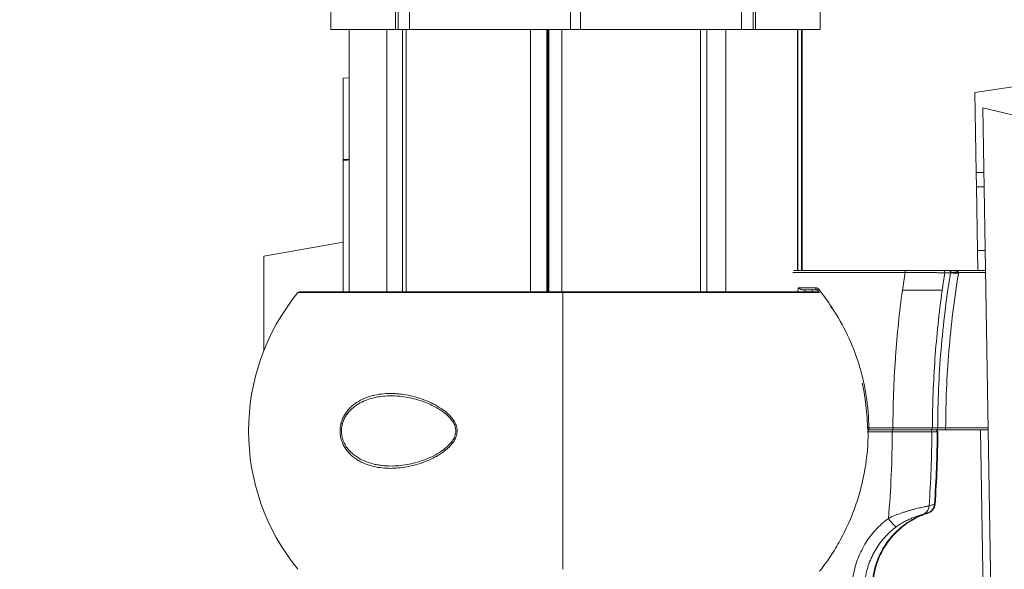
# Model space of a CAD drawing. Units: millimetres. Extents: x 90816 to 109667, y 8525 to 11485.
# Drawn here: x 95265 to 95513, y 10689 to 10828 of the extents above; entities that cross this region are included whole.
import ezdxf

# ---------------------------------------------------------------- set-up
doc = ezdxf.new("R2010")
doc.units = ezdxf.units.MM
doc.styles.get("Standard").update_dxf_attribs({"font": 'arial.ttf'})
doc.dimstyles.new('ISO-25', dxfattribs={"dimtxt": 2.5, "dimasz": 2.5, "dimexe": 1.25, "dimexo": 0.625, "dimtad": 1, "dimtxsty": 'Standard', "dimcen": 2.5, "dimadec": 0, "dimazin": 0, "dimtfac": 1, "dimtmove": 0, "dimatfit": 3, "dimfxl": 1, "dimarcsym": 0})

# ---------------------------------------------------------------- blocks, each defined once
blk = doc.blocks.new('*D9')
at = {"color": 0, "lineweight": -2, "transparency": 16777216}
for p, q in [((91311.86, 11050.82), (91311.86, 11172.07)), ((98882.3, 11050.82), (98882.3, 11172.07)), ((91431.86, 11170.82), (98762.3, 11170.82))]:
    blk.add_line(p, q, dxfattribs=at)
at = {"color": 0, "transparency": 16777216}
for points in [[(91431.86, 11190.82), (91431.86, 11150.82), (91311.86, 11170.82)], [(98762.3, 11190.82), (98762.3, 11150.82), (98882.3, 11170.82)]]:
    blk.add_solid(points, dxfattribs=at)
at = {"layer": 'Defpoints', "color": 0, "transparency": 16777216}
for p in [(98882.3, 11170.82), (98882.3, 9741.56), (91311.86, 8589.91)]:
    blk.add_point(p, dxfattribs=at)
at = {"color": 0, "transparency": 16777216, "insert": (95097.08, 11352.93), "char_height": 200, "attachment_point": 5}
blk.add_mtext('760', dxfattribs=at)

msp = doc.modelspace()

# ---------------------------------------------------------------- linework, layer by layer
at = {"color": 0, "linetype": 'Continuous', "lineweight": 0, "extrusion": (0, 1, 0)}
for p, q in [((95343.274, 10860.059), (95343.396, 10825.059)), ((95359.664, 10825.059), (95359.577, 10860.059)), ((95360.3, 10825.059), (95360.214, 10860.059)), ((95363.113, 10860.059), (95363.199, 10825.059)), ((95403.723, 10825.059), (95403.723, 10860.059)), ((95406.223, 10860.059), (95406.223, 10825.059)), ((95446.747, 10825.059), (95446.833, 10860.059)), ((95449.732, 10860.059), (95449.645, 10825.059)), ((95450.369, 10860.059), (95450.282, 10825.059)), ((95466.55, 10825.059), (95466.655, 10855.245)), ((95343.396, 10825.059), (95359.664, 10825.059)), ((95347.973, 10759.059), (95347.973, 10825.059)), ((95357.431, 10825.059), (95357.431, 10759.059)), ((95359.664, 10825.059), (95360.3, 10825.059)), ((95363.199, 10825.059), (95360.3, 10825.059)), ((95361.416, 10759.059), (95361.416, 10825.059)), ((95362.295, 10825.059), (95362.295, 10759.059)), ((95363.199, 10825.059), (95403.723, 10825.059)), ((95393.59, 10825.059), (95393.59, 10759.059)), ((95397.759, 10825.059), (95397.759, 10759.059)), ((95397.963, 10825.059), (95397.963, 10759.059)), ((95398.225, 10759.059), (95398.225, 10825.059)), ((95401.512, 10825.059), (95401.512, 10759.059)), ((95403.723, 10825.059), (95406.223, 10825.059)), ((95406.223, 10825.059), (95446.747, 10825.059)), ((95436.417, 10825.059), (95436.417, 10759.059)), ((95437.986, 10759.059), (95437.986, 10825.059)), ((95442.757, 10825.059), (95442.757, 10759.059)), ((95449.645, 10825.059), (95446.747, 10825.059)), ((95449.645, 10825.059), (95450.282, 10825.059)), ((95450.282, 10825.059), (95466.55, 10825.059)), ((95460.825, 10825.059), (95460.825, 10764.459)), ((95460.895, 10764.459), (95460.895, 10825.059)), ((95461.868, 10825.059), (95461.868, 10764.459)), ((95461.973, 10764.459), (95461.973, 10825.059)), ((95505.47, 10809.247), (95605.229, 10824.308)), ((95346.483, 10812.869), (95347.973, 10812.887)), ((95346.483, 10812.869), (95346.483, 10792.346)), ((95505.813, 10789.099), (95505.47, 10809.247)), ((95507.506, 10805.359), (95529.722, 10799.984)), ((95515.612, 10314.728), (95507.506, 10805.359)), ((95346.483, 10792.346), (95346.483, 10791.998)), ((95347.973, 10792.346), (95346.483, 10792.346)), ((95346.483, 10791.998), (95347.973, 10792.261)), ((95346.483, 10791.998), (95346.483, 10759.059)), ((95505.813, 10789.099), (95507.775, 10789.099)), ((95505.813, 10789.099), (95505.875, 10785.459)), ((95505.875, 10785.459), (95507.835, 10785.459)), ((95506.147, 10769.459), (95505.875, 10785.459)), ((95326.483, 10768.009), (95346.483, 10771.536)), ((95326.483, 10744.241), (95326.483, 10768.009)), ((95508.099, 10769.459), (95506.147, 10769.459)), ((95506.232, 10764.459), (95506.147, 10769.459)), ((95487.905, 10763.959), (95459.65, 10763.959)), ((95459.789, 10764.459), (95488.035, 10764.459)), ((95498.899, 10764.459), (95497.458, 10764.459)), ((95497.944, 10763.878), (95499.373, 10763.878)), ((95498.899, 10764.459), (95508.182, 10764.459)), ((95499.373, 10763.878), (95501.346, 10763.552)), ((95499.38, 10763.959), (95501.379, 10763.959)), ((95508.19, 10763.959), (95501.379, 10763.959)), ((95460.915, 10759.059), (95460.966, 10760.059)), ((95460.966, 10760.059), (95465.453, 10760.059)), ((95335.069, 10758.876), (95401.768, 10758.876)), ((95401.768, 10759.059), (95335.456, 10759.059)), ((95401.768, 10758.876), (95401.768, 10759.059)), ((95466.192, 10759.059), (95401.768, 10759.059)), ((95401.768, 10759.059), (95401.768, 10758.876)), ((95401.768, 10689.243), (95401.768, 10758.876)), ((95401.768, 10758.876), (95466.397, 10758.876)), ((95401.768, 10689.243), (95401.768, 10758.876)), ((95465.583, 10759.559), (95462.152, 10759.559)), ((95462.789, 10759.559), (95462.764, 10759.059)), ((95464.521, 10759.059), (95464.548, 10759.559)), ((95466.695, 10759.059), (95466.695, 10759.059)), ((95466.836, 10758.876), (95466.836, 10758.876)), ((95357.431, 10733.452), (95357.431, 10733.45)), ((95361.416, 10733.255), (95361.416, 10733.255)), ((95362.295, 10733.12), (95362.295, 10733.117)), ((95478.646, 10723.859), (95484.689, 10723.859)), ((95484.819, 10724.359), (95478.775, 10724.359)), ((95478.808, 10724.859), (95484.855, 10724.859)), ((95494.319, 10724.359), (95495.636, 10724.359)), ((95495.991, 10723.858), (95494.646, 10723.858)), ((95496.136, 10724.858), (95494.812, 10724.858)), ((95496.154, 10723.858), (95495.991, 10723.858)), ((95496.136, 10724.858), (95496.136, 10724.863)), ((95498.136, 10724.859), (95508.836, 10724.859)), ((95498.136, 10724.859), (95498.136, 10724.359)), ((95508.844, 10724.359), (95498.136, 10724.359)), ((95507.681, 10679.259), (95506.914, 10724.359)), ((95347.973, 10719.168), (95347.973, 10719.168)), ((95347.973, 10718.474), (95347.973, 10718.474)), ((95357.431, 10715.264), (95357.431, 10715.264)), ((95357.431, 10714.668), (95357.431, 10714.663)), ((95361.416, 10714.863), (95361.416, 10714.863)), ((95362.295, 10715.001), (95362.295, 10715.001))]:
    msp.add_line(p, q, dxfattribs=at)
at = {"color": 0, "linetype": 'Continuous', "lineweight": 0, "extrusion": (0, 0, -1)}
for centre, radius, start, end in [((-95498.899, 10763.959), 0.5, 90, 101.53705), ((-95498.884, 10763.959), 2.495, 179.99218, 189.37428), ((-95377.646, 10724.059), 55, 320.72616, 39.27384), ((-95335.456, 10758.559), 0.5, 39.27384, 90), ((-95478.937, 10724.859), 0.5, 270, 359.32881), ((-95478.775, 10723.859), 0.5, 48.84176, 90), ((-95237.74, 10724.359), 258.251, 180.11115, 184.1634), ((-95237.904, 10724.359), 258.251, 180.11115, 184.1634), ((-95495.491, 10723.859), 0.5, 90, 180.11115), ((-95495.654, 10723.859), 0.5, 90, 180.11115)]:
    msp.add_arc(centre, radius, start, end, dxfattribs=at)
for centre, major_axis, ratio, start_param, end_param in [((95726.381, 10724.334), (0, 250.048), 0.9659258, -1.4298565, -1.4116552), ((95497.458, 10763.959), (0, 0.5), 0.9851588, 0, 1.734239), ((95500.057, 10766.174), (-0.933, -1.769), 0.6650691, -0.6702075, -0.0041698), ((95500.056, 10766.174), (-0.933, -1.769), 0.6650676, -0.0157735, -0.0156284), ((95466.33, 10759.693), (-0.392, -0.311), 0.1641896, -0.0000002, 1.3665541), ((95466.328, 10759.693), (-0.392, -0.311), 0.1641896, -0.0000002, 0.0619882), ((95424.61, 10724.359), (0, -55.699), 0.9659258, -2.2580025, -2.1558931), ((95478.775, 10723.859), (-0.5, 0.003), 0.0015164, -1.3090012, -0.6282507), ((95478.937, 10724.859), (-0.5, -0.006), 0.0031388, 0, 1.3090153), ((95478.937, 10724.859), (0, -0.5), 0.258819, 0, 1.5707963), ((95244.001, 10724.36), (0, -249.18), 0.9659258, -1.5687874, -1.4811142), ((95484.985, 10724.859), (0, -0.5), 0.258819, 0, 1.5707963), ((95494.153, 10723.859), (0, 0.5), 0.985748, 0, 1.5727362), ((95374.892, 10722.201), (-0.455, 0.207), 0.1806835, -1.2692477, -0.0001099), ((95491.498, 10705.383), (0.67, -2.409), 0.9841646, -1.2294223, -0.0416206), ((95491.662, 10705.383), (0.67, -2.409), 0.9841646, -0.1568748, -0.0416206)]:
    msp.add_ellipse(centre, major_axis=major_axis, ratio=ratio, start_param=start_param, end_param=end_param, dxfattribs=at)
at = {"color": 0, "linetype": 'Continuous', "lineweight": 0}
for centre, major_axis, ratio, start_param, end_param in [((95488.035, 10763.959), (0, 0.5), 0.258819, 0, 1.5707963), ((95727.858, 10724.323), (0.204, -241.904), 0.9633897, -1.7358637, -1.7173757), ((95498.884, 10763.959), (0, 0.498), 0.9969679, -1.735165, -1.5709462), ((95465.513, 10759.19), (0.73, -0.541), 0.9322236, 1.2904427, 2.2435291), ((95465.583, 10760.059), (0, -0.5), 0.258819, -1.5707963, 0), ((95346.262, 10725.91), (0.485, -0.122), 0.1924095, -2.3363508, -1.5405635), ((95478.775, 10723.859), (0, 0.5), 0.258819, 0, 1.5707963), ((95484.819, 10723.859), (0, 0.5), 0.258819, 0, 1.5707963), ((95494.319, 10724.859), (0, -0.5), 0.9857479, 0, 1.5687418), ((95495.636, 10724.859), (0, -0.5), 0.9997846, 0, 1.5687418), ((95484.37, 10702.043), (1.473, -2.02), 0.2115818, -1.7239122, -0.0927573)]:
    msp.add_ellipse(centre, major_axis=major_axis, ratio=ratio, start_param=start_param, end_param=end_param, dxfattribs=at)
for points, knots in [([(95497.944, 10763.878), (95497.848, 10763.877), (95497.695, 10763.877), (95497.489, 10763.878), (95497.385, 10763.878), (95497.268, 10763.879), (95497.137, 10763.88), (95497.136, 10763.88), (95497.136, 10763.88), (95497.135, 10763.88), (95497.004, 10763.88), (95496.861, 10763.881), (95496.706, 10763.882), (95496.705, 10763.882), (95496.704, 10763.882), (95496.703, 10763.882), (95496.393, 10763.884), (95496.039, 10763.886), (95495.64, 10763.889), (95495.638, 10763.889), (95495.636, 10763.889), (95495.634, 10763.889), (95495.435, 10763.891), (95495.225, 10763.892), (95495.009, 10763.894), (95495.006, 10763.894), (95495.003, 10763.894), (95495, 10763.894), (95494.784, 10763.896), (95494.56, 10763.898), (95494.329, 10763.899), (95494.326, 10763.899), (95494.322, 10763.899), (95494.319, 10763.9), (95494.088, 10763.901), (95493.85, 10763.903), (95493.604, 10763.906), (95493.6, 10763.906), (95493.596, 10763.906), (95493.593, 10763.906), (95493.347, 10763.908), (95493.092, 10763.91), (95492.834, 10763.912), (95492.83, 10763.912), (95492.826, 10763.912), (95492.822, 10763.912), (95492.303, 10763.917), (95491.772, 10763.922), (95491.228, 10763.927), (95491.223, 10763.927), (95491.218, 10763.927), (95491.214, 10763.927), (95490.939, 10763.929), (95490.661, 10763.932), (95490.381, 10763.935), (95490.106, 10763.937), (95489.832, 10763.94), (95489.557, 10763.943), (95489.554, 10763.943), (95489.551, 10763.943), (95489.547, 10763.943), (95488.992, 10763.948), (95488.443, 10763.954), (95487.905, 10763.959)], [0, 0, 0, 0, 0.001657823, 0.001657823, 0.001657823, 0.002486735, 0.002486735, 0.002486735, 0.002491561, 0.002491561, 0.002491561, 0.003315647, 0.003315647, 0.003315647, 0.003322008, 0.003322008, 0.003322008, 0.00497347, 0.00497347, 0.00497347, 0.004982583, 0.004982583, 0.004982583, 0.005802382, 0.005802382, 0.005802382, 0.005812706, 0.005812706, 0.005812706, 0.006631293, 0.006631293, 0.006631293, 0.00664269, 0.00664269, 0.00664269, 0.007460205, 0.007460205, 0.007460205, 0.007472541, 0.007472541, 0.007472541, 0.008289117, 0.008289117, 0.008289117, 0.008302258, 0.008302258, 0.008302258, 0.00994694, 0.00994694, 0.00994694, 0.009961362, 0.009961362, 0.009961362, 0.010790435, 0.010790435, 0.010790435, 0.011604763, 0.011604763, 0.011604763, 0.01161468, 0.01161468, 0.01161468, 0.013262587, 0.013262587, 0.013262587, 0.013262587]), ([(95488.035, 10764.459), (95488.543, 10764.459), (95489.057, 10764.459), (95489.576, 10764.459), (95489.836, 10764.459), (95490.097, 10764.459), (95490.359, 10764.459), (95490.622, 10764.459), (95490.883, 10764.459), (95491.141, 10764.459), (95491.656, 10764.459), (95492.16, 10764.459), (95492.651, 10764.459), (95492.897, 10764.459), (95493.14, 10764.459), (95493.374, 10764.459), (95493.609, 10764.459), (95493.836, 10764.459), (95494.056, 10764.459), (95494.277, 10764.459), (95494.49, 10764.459), (95494.696, 10764.459), (95494.902, 10764.459), (95495.102, 10764.459), (95495.29, 10764.459), (95495.667, 10764.459), (95496.002, 10764.459), (95496.294, 10764.459), (95496.44, 10764.459), (95496.576, 10764.459), (95496.699, 10764.459), (95496.823, 10764.459), (95496.933, 10764.459), (95497.03, 10764.459), (95497.224, 10764.459), (95497.368, 10764.459), (95497.458, 10764.459)], [0, 0, 0, 0, 0.001558991, 0.001558991, 0.001558991, 0.002338486, 0.002338486, 0.002338486, 0.003117981, 0.003117981, 0.003117981, 0.004676972, 0.004676972, 0.004676972, 0.005456467, 0.005456467, 0.005456467, 0.006235963, 0.006235963, 0.006235963, 0.007015458, 0.007015458, 0.007015458, 0.007794953, 0.007794953, 0.007794953, 0.009353944, 0.009353944, 0.009353944, 0.010133439, 0.010133439, 0.010133439, 0.010912935, 0.010912935, 0.010912935, 0.012471925, 0.012471925, 0.012471925, 0.012471925]), ([(95496.136, 10724.863), (95496.15, 10731.398), (95496.427, 10737.926), (95496.967, 10744.438), (95497.508, 10750.95), (95498.31, 10757.43), (95499.373, 10763.878)], [0, 0, 0, 0, 0.019602799, 0.019602799, 0.019602799, 0.039205597, 0.039205597, 0.039205597, 0.039205597]), ([(95501.346, 10763.552), (95500.289, 10757.147), (95499.495, 10750.719), (95498.96, 10744.27), (95498.957, 10744.231), (95498.953, 10744.191), (95498.95, 10744.152), (95498.421, 10737.742), (95498.149, 10731.311), (95498.136, 10724.859)], [0, 0, 0, 0, 0.019413076, 0.019413076, 0.019413076, 0.019532129, 0.019532129, 0.019532129, 0.038826151, 0.038826151, 0.038826151, 0.038826151]), ([(95498.899, 10764.459), (95498.997, 10764.459), (95499.092, 10764.458), (95499.188, 10764.456), (95499.285, 10764.453), (95499.382, 10764.45), (95499.478, 10764.445), (95499.671, 10764.436), (95499.864, 10764.422), (95500.057, 10764.402)], [0.0014827883, 0.0014827883, 0.0014827883, 0.0014827883, 0.0017813193, 0.0017813193, 0.0017813193, 0.0020811628, 0.0020811628, 0.0020811628, 0.00268085, 0.00268085, 0.00268085, 0.00268085]), ([(95499.129, 10764.402), (95499.092, 10764.422), (95499.053, 10764.436), (95499.015, 10764.446), (95499.01, 10764.447), (95499.005, 10764.448), (95498.999, 10764.449)], [0.00147377577, 0.00147377577, 0.00147377577, 0.00147377577, 0.00207120161, 0.00207120161, 0.00207120161, 0.00215115394, 0.00215115394, 0.00215115394, 0.00215115394]), ([(95499.217, 10764.34), (95499.202, 10764.354), (95499.185, 10764.367), (95499.166, 10764.379), (95499.155, 10764.387), (95499.142, 10764.395), (95499.129, 10764.402)], [0.5, 0.5, 0.5, 0.5, 0.80251742, 0.80251742, 0.80251742, 1, 1, 1, 1]), ([(95499.299, 10764.243), (95499.288, 10764.261), (95499.275, 10764.277), (95499.262, 10764.294), (95499.255, 10764.302), (95499.248, 10764.31), (95499.241, 10764.317), (95499.237, 10764.321), (95499.233, 10764.325), (95499.229, 10764.329), (95499.227, 10764.331), (95499.225, 10764.332), (95499.223, 10764.334), (95499.222, 10764.335), (95499.221, 10764.336), (95499.22, 10764.337), (95499.219, 10764.338), (95499.218, 10764.339), (95499.217, 10764.34)], [0.25, 0.25, 0.25, 0.25, 0.375, 0.375, 0.375, 0.4375, 0.4375, 0.4375, 0.46875, 0.46875, 0.46875, 0.484375, 0.484375, 0.484375, 0.4921875, 0.4921875, 0.4921875, 0.5, 0.5, 0.5, 0.5]), ([(95499.351, 10764.134), (95499.348, 10764.144), (95499.344, 10764.155), (95499.339, 10764.166), (95499.337, 10764.171), (95499.335, 10764.176), (95499.332, 10764.181), (95499.331, 10764.184), (95499.33, 10764.186), (95499.329, 10764.189), (95499.328, 10764.191), (95499.326, 10764.194), (95499.325, 10764.196), (95499.321, 10764.204), (95499.317, 10764.212), (95499.313, 10764.22), (95499.311, 10764.224), (95499.308, 10764.228), (95499.306, 10764.232), (95499.305, 10764.234), (95499.304, 10764.235), (95499.302, 10764.237), (95499.302, 10764.238), (95499.301, 10764.239), (95499.301, 10764.24), (95499.3, 10764.241), (95499.299, 10764.243), (95499.299, 10764.243)], [0.125, 0.125, 0.125, 0.125, 0.15625, 0.15625, 0.15625, 0.171875, 0.171875, 0.171875, 0.1796875, 0.1796875, 0.1796875, 0.1875, 0.1875, 0.1875, 0.21875, 0.21875, 0.21875, 0.234375, 0.234375, 0.234375, 0.2421875, 0.2421875, 0.2421875, 0.24609375, 0.24609375, 0.24609375, 0.25, 0.25, 0.25, 0.25]), ([(95499.38, 10763.959), (95499.38, 10763.974), (95499.379, 10763.99), (95499.378, 10764.006), (95499.377, 10764.013), (95499.376, 10764.021), (95499.375, 10764.029), (95499.374, 10764.037), (95499.373, 10764.046), (95499.372, 10764.053), (95499.369, 10764.067), (95499.366, 10764.08), (95499.363, 10764.094), (95499.361, 10764.101), (95499.359, 10764.107), (95499.357, 10764.114), (95499.356, 10764.121), (95499.353, 10764.128), (95499.351, 10764.134)], [0, 0, 0, 0, 0.03125, 0.03125, 0.03125, 0.046875, 0.046875, 0.046875, 0.0625, 0.0625, 0.0625, 0.09375, 0.09375, 0.09375, 0.109375, 0.109375, 0.109375, 0.125, 0.125, 0.125, 0.125]), ([(95500.057, 10764.402), (95500.123, 10764.395), (95500.186, 10764.388), (95500.247, 10764.38), (95500.264, 10764.377), (95500.281, 10764.375), (95500.298, 10764.373), (95500.335, 10764.368), (95500.372, 10764.363), (95500.407, 10764.357), (95500.425, 10764.354), (95500.442, 10764.352), (95500.459, 10764.349), (95500.468, 10764.347), (95500.476, 10764.346), (95500.485, 10764.345), (95500.489, 10764.344), (95500.493, 10764.343), (95500.497, 10764.343), (95500.502, 10764.342), (95500.506, 10764.341), (95500.51, 10764.34)], [0, 0, 0, 0, 0.19539054, 0.19539054, 0.19539054, 0.25, 0.25, 0.25, 0.375, 0.375, 0.375, 0.4375, 0.4375, 0.4375, 0.46875, 0.46875, 0.46875, 0.484375, 0.484375, 0.484375, 0.5, 0.5, 0.5, 0.5]), ([(95500.51, 10764.34), (95500.543, 10764.335), (95500.672, 10764.311), (95500.743, 10764.295), (95500.779, 10764.287), (95500.813, 10764.279), (95500.846, 10764.27), (95500.862, 10764.266), (95500.878, 10764.262), (95500.893, 10764.258), (95500.901, 10764.256), (95500.908, 10764.254), (95500.916, 10764.251), (95500.92, 10764.25), (95500.923, 10764.249), (95500.927, 10764.248), (95500.931, 10764.247), (95500.932, 10764.247), (95500.938, 10764.245)], [0.5, 0.5, 0.5, 0.5, 0.625, 0.625, 0.625, 0.6875, 0.6875, 0.6875, 0.71875, 0.71875, 0.71875, 0.734375, 0.734375, 0.734375, 0.7421875, 0.7421875, 0.7421875, 0.75, 0.75, 0.75, 0.75]), ([(95500.938, 10764.245), (95500.965, 10764.237), (95500.99, 10764.229), (95501.014, 10764.222), (95501.026, 10764.218), (95501.037, 10764.214), (95501.048, 10764.21), (95501.054, 10764.208), (95501.059, 10764.206), (95501.065, 10764.204), (95501.07, 10764.202), (95501.074, 10764.201), (95501.081, 10764.198), (95501.107, 10764.188), (95501.133, 10764.178), (95501.156, 10764.168), (95501.168, 10764.162), (95501.179, 10764.157), (95501.19, 10764.152), (95501.201, 10764.146), (95501.21, 10764.142), (95501.222, 10764.136)], [0.75, 0.75, 0.75, 0.75, 0.78125, 0.78125, 0.78125, 0.796875, 0.796875, 0.796875, 0.8046875, 0.8046875, 0.8046875, 0.8125, 0.8125, 0.8125, 0.84375, 0.84375, 0.84375, 0.859375, 0.859375, 0.859375, 0.875, 0.875, 0.875, 0.875]), ([(95501.222, 10764.136), (95501.258, 10764.116), (95501.288, 10764.096), (95501.312, 10764.075), (95501.32, 10764.068), (95501.326, 10764.062), (95501.334, 10764.054), (95501.364, 10764.022), (95501.379, 10763.99), (95501.379, 10763.959)], [0.875, 0.875, 0.875, 0.875, 0.921875, 0.921875, 0.921875, 0.9375, 0.9375, 0.9375, 1, 1, 1, 1]), ([(95462.152, 10759.559), (95462.059, 10759.559), (95461.963, 10759.579), (95461.764, 10759.639), (95461.663, 10759.681), (95461.356, 10759.825), (95461.149, 10759.946), (95460.966, 10760.059)], [-0.13242047, -0.13242047, -0.13242047, -0.13242047, -0.09931536, -0.09931536, -0.06621024, -0.06621024, 0, 0, 0, 0]), ([(95465.936, 10759.383), (95465.905, 10759.423), (95465.867, 10759.457), (95465.785, 10759.511), (95465.74, 10759.532), (95465.656, 10759.554), (95465.619, 10759.559), (95465.582, 10759.559)], [0, 0, 0, 0, 0.16031358, 0.16031358, 0.32568478, 0.32568478, 0.4553552, 0.4553552, 0.4553552, 0.4553552]), ([(95465.938, 10759.383), (95465.906, 10759.423), (95465.869, 10759.457), (95465.787, 10759.511), (95465.741, 10759.532), (95465.658, 10759.554), (95465.62, 10759.559), (95465.583, 10759.559)], [0, 0, 0, 0, 0.16031358, 0.16031358, 0.32568478, 0.32568478, 0.4553552, 0.4553552, 0.4553552, 0.4553552]), ([(95484.855, 10724.859), (95484.866, 10730.647), (95485.072, 10736.428), (95485.471, 10742.201), (95485.485, 10742.398), (95485.498, 10742.595), (95485.513, 10742.792), (95485.911, 10748.371), (95486.49, 10753.923), (95487.248, 10759.459)], [0.000499686, 0.000499686, 0.000499686, 0.000499686, 0.017853702, 0.017853702, 0.017853702, 0.018445407, 0.018445407, 0.018445407, 0.035207719, 0.035207719, 0.035207719, 0.035207719]), ([(95487.248, 10759.459), (95487.79, 10759.459), (95488.338, 10759.459), (95488.89, 10759.459), (95489.167, 10759.459), (95489.444, 10759.459), (95489.723, 10759.459), (95490.002, 10759.459), (95490.282, 10759.459), (95490.557, 10759.459), (95491.106, 10759.459), (95491.642, 10759.459), (95492.165, 10759.459), (95492.426, 10759.459), (95492.685, 10759.459), (95492.935, 10759.459), (95493.185, 10759.459), (95493.427, 10759.459), (95493.662, 10759.459), (95494.13, 10759.459), (95494.57, 10759.459), (95494.972, 10759.459), (95495.375, 10759.459), (95495.731, 10759.459), (95496.041, 10759.459), (95496.35, 10759.459), (95496.616, 10759.459), (95496.823, 10759.459), (95497.031, 10759.459), (95497.183, 10759.459), (95497.279, 10759.459)], [0, 0, 0, 0, 0.001659501, 0.001659501, 0.001659501, 0.002489252, 0.002489252, 0.002489252, 0.003319003, 0.003319003, 0.003319003, 0.004978504, 0.004978504, 0.004978504, 0.005808255, 0.005808255, 0.005808255, 0.006638006, 0.006638006, 0.006638006, 0.008297507, 0.008297507, 0.008297507, 0.009957008, 0.009957008, 0.009957008, 0.01161651, 0.01161651, 0.01161651, 0.013276011, 0.013276011, 0.013276011, 0.013276011]), ([(95497.279, 10759.459), (95496.47, 10753.73), (95495.859, 10747.979), (95495.447, 10742.205), (95495.035, 10736.43), (95494.823, 10730.648), (95494.812, 10724.858)], [0, 0, 0, 0, 0.017359137, 0.017359137, 0.017359137, 0.034718275, 0.034718275, 0.034718275, 0.034718275]), ([(95469.224, 10754.929), (95469.249, 10754.953), (95469.28, 10754.981), (95469.359, 10755.046), (95469.408, 10755.082), (95469.461, 10755.119), (95469.462, 10755.12), (95469.462, 10755.121)], [-0.037354674, -0.037354674, -0.037354674, -0.037354674, -0.019627757, -0.019627757, 0, 0, 0.000327707, 0.000327707, 0.000327707, 0.000327707]), ([(95469.462, 10755.121), (95470.951, 10752.9), (95472.263, 10750.591), (95473.405, 10748.194), (95473.407, 10748.191), (95473.409, 10748.187), (95473.411, 10748.183), (95474.554, 10745.783), (95475.526, 10743.296), (95476.322, 10740.719), (95476.72, 10739.431), (95477.07, 10738.131), (95477.372, 10736.825), (95477.373, 10736.822), (95477.374, 10736.818), (95477.375, 10736.815), (95477.676, 10735.512), (95477.929, 10734.202), (95478.136, 10732.884), (95478.136, 10732.879), (95478.137, 10732.875), (95478.138, 10732.87), (95478.551, 10730.231), (95478.776, 10727.561), (95478.808, 10724.859)], [0, 0, 0, 0, 0.00801579, 0.00801579, 0.00801579, 0.008028457, 0.008028457, 0.008028457, 0.016056915, 0.016056915, 0.016056915, 0.020071143, 0.020071143, 0.020071143, 0.020082141, 0.020082141, 0.020082141, 0.024085372, 0.024085372, 0.024085372, 0.024099353, 0.024099353, 0.024099353, 0.032113829, 0.032113829, 0.032113829, 0.032113829]), ([(95478.437, 10724.853), (95478.411, 10727.047), (95478.256, 10729.243), (95477.765, 10732.991), (95477.491, 10734.558), (95477.151, 10736.107)], [0, 0, 0, 0, 6.5819724, 6.5819724, 11.3462407, 11.3462407, 11.3462407, 11.3462407]), ([(95345.909, 10725.927), (95346.017, 10726.36), (95346.162, 10726.78), (95346.333, 10727.174), (95346.505, 10727.568), (95346.704, 10727.939), (95346.925, 10728.291), (95347.147, 10728.643), (95347.393, 10728.976), (95347.652, 10729.283), (95347.911, 10729.59), (95348.184, 10729.874), (95348.47, 10730.139), (95349.043, 10730.669), (95349.671, 10731.123), (95350.319, 10731.505), (95350.967, 10731.888), (95351.641, 10732.202), (95352.336, 10732.462), (95352.684, 10732.592), (95353.038, 10732.708), (95353.392, 10732.81), (95353.747, 10732.912), (95354.104, 10733.001), (95354.463, 10733.078), (95355.181, 10733.231), (95355.907, 10733.336), (95356.641, 10733.399), (95357.375, 10733.462), (95358.116, 10733.482), (95358.866, 10733.464), (95359.241, 10733.454), (95359.618, 10733.435), (95359.996, 10733.407), (95360.373, 10733.378), (95360.75, 10733.34), (95361.126, 10733.293), (95362.631, 10733.104), (95364.13, 10732.774), (95365.622, 10732.299), (95366.368, 10732.061), (95367.112, 10731.787), (95367.853, 10731.47), (95368.224, 10731.311), (95368.594, 10731.142), (95368.958, 10730.962), (95369.323, 10730.782), (95369.684, 10730.592), (95370.04, 10730.39), (95370.752, 10729.986), (95371.446, 10729.535), (95372.109, 10729.014), (95372.441, 10728.754), (95372.765, 10728.474), (95373.072, 10728.176), (95373.379, 10727.878), (95373.669, 10727.561), (95373.935, 10727.218), (95374.201, 10726.874), (95374.445, 10726.5), (95374.641, 10726.103), (95374.74, 10725.904), (95374.826, 10725.7), (95374.899, 10725.487), (95374.973, 10725.275), (95375.032, 10725.054), (95375.073, 10724.832), (95375.114, 10724.611), (95375.138, 10724.387), (95375.144, 10724.161), (95375.149, 10723.935), (95375.136, 10723.705), (95375.105, 10723.48), (95375.042, 10723.03), (95374.907, 10722.593), (95374.721, 10722.184)], [0.044401727, 0.044401727, 0.044401727, 0.044401727, 0.045771335, 0.045771335, 0.045771335, 0.047140943, 0.047140943, 0.047140943, 0.048510551, 0.048510551, 0.048510551, 0.04988016, 0.04988016, 0.04988016, 0.052619376, 0.052619376, 0.052619376, 0.055358592, 0.055358592, 0.055358592, 0.0567282, 0.0567282, 0.0567282, 0.058097808, 0.058097808, 0.058097808, 0.060837024, 0.060837024, 0.060837024, 0.063576241, 0.063576241, 0.063576241, 0.064945849, 0.064945849, 0.064945849, 0.066315457, 0.066315457, 0.066315457, 0.071793889, 0.071793889, 0.071793889, 0.074533105, 0.074533105, 0.074533105, 0.075902714, 0.075902714, 0.075902714, 0.077272322, 0.077272322, 0.077272322, 0.080011538, 0.080011538, 0.080011538, 0.081381146, 0.081381146, 0.081381146, 0.082750754, 0.082750754, 0.082750754, 0.084120362, 0.084120362, 0.084120362, 0.084805166, 0.084805166, 0.084805166, 0.08548997, 0.08548997, 0.08548997, 0.086174774, 0.086174774, 0.086174774, 0.086859578, 0.086859578, 0.086859578, 0.088229187, 0.088229187, 0.088229187, 0.088229187]), ([(95358.972, 10732.882), (95357.698, 10732.904), (95356.445, 10732.819), (95355.214, 10732.607), (95354.598, 10732.5), (95353.988, 10732.362), (95353.383, 10732.184), (95352.779, 10732.007), (95352.184, 10731.791), (95351.607, 10731.534), (95351.031, 10731.277), (95350.47, 10730.977), (95349.93, 10730.622), (95349.659, 10730.445), (95349.394, 10730.254), (95349.138, 10730.05), (95348.882, 10729.846), (95348.635, 10729.629), (95348.398, 10729.397), (95348.161, 10729.164), (95347.934, 10728.916), (95347.718, 10728.65), (95347.502, 10728.384), (95347.298, 10728.099), (95347.114, 10727.801), (95346.93, 10727.502), (95346.763, 10727.189), (95346.618, 10726.857), (95346.473, 10726.526), (95346.348, 10726.174), (95346.253, 10725.813)], [0.023395032, 0.023395032, 0.023395032, 0.023395032, 0.027961444, 0.027961444, 0.027961444, 0.030244773, 0.030244773, 0.030244773, 0.032528103, 0.032528103, 0.032528103, 0.034811432, 0.034811432, 0.034811432, 0.035953097, 0.035953097, 0.035953097, 0.037094762, 0.037094762, 0.037094762, 0.038236427, 0.038236427, 0.038236427, 0.039378091, 0.039378091, 0.039378091, 0.040519756, 0.040519756, 0.040519756, 0.041661421, 0.041661421, 0.041661421, 0.041661421]), ([(95374.437, 10722.408), (95374.542, 10722.638), (95374.63, 10722.879), (95374.749, 10723.343), (95374.786, 10723.565), (95374.817, 10723.973), (95374.817, 10724.161), (95374.774, 10724.701), (95374.691, 10725.053), (95374.44, 10725.743), (95374.261, 10726.084), (95373.775, 10726.839), (95373.441, 10727.238), (95372.527, 10728.169), (95371.91, 10728.662), (95370.444, 10729.671), (95369.571, 10730.155), (95367.571, 10731.104), (95366.427, 10731.533), (95363.95, 10732.273), (95362.607, 10732.554), (95360.504, 10732.813), (95359.735, 10732.868), (95358.972, 10732.882)], [0, 0, 0, 0, 0.7742592, 0.7742592, 1.4455432, 1.4455432, 2.0043256, 2.0043256, 3.0729269, 3.0729269, 4.2387553, 4.2387553, 5.8589103, 5.8589103, 8.3754471, 8.3754471, 11.6482031, 11.6482031, 15.7734774, 15.7734774, 20.5576778, 20.5576778, 23.3233036, 23.3233036, 23.3233036, 23.3233036]), ([(95374.721, 10722.184), (95374.535, 10721.774), (95374.306, 10721.402), (95374.05, 10721.053), (95373.793, 10720.704), (95373.509, 10720.379), (95373.205, 10720.074), (95372.598, 10719.463), (95371.936, 10718.943), (95371.246, 10718.475), (95370.901, 10718.242), (95370.547, 10718.021), (95370.191, 10717.815), (95369.834, 10717.608), (95369.475, 10717.415), (95369.113, 10717.233), (95368.39, 10716.87), (95367.659, 10716.553), (95366.922, 10716.273), (95365.448, 10715.713), (95363.951, 10715.301), (95362.436, 10715.026), (95361.072, 10714.779), (95359.724, 10714.651), (95358.392, 10714.648), (95358.244, 10714.648), (95358.096, 10714.649), (95357.948, 10714.652), (95357.21, 10714.666), (95356.476, 10714.719), (95355.746, 10714.818), (95355.016, 10714.916), (95354.287, 10715.061), (95353.577, 10715.256), (95352.868, 10715.451), (95352.175, 10715.695), (95351.502, 10716), (95351.165, 10716.152), (95350.833, 10716.32), (95350.506, 10716.504), (95350.18, 10716.689), (95349.857, 10716.892), (95349.544, 10717.112), (95348.92, 10717.553), (95348.336, 10718.06), (95347.806, 10718.657), (95347.541, 10718.956), (95347.288, 10719.28), (95347.058, 10719.622), (95346.829, 10719.965), (95346.621, 10720.327), (95346.439, 10720.713), (95346.256, 10721.098), (95346.099, 10721.511), (95345.977, 10721.934), (95345.856, 10722.358), (95345.769, 10722.794), (95345.721, 10723.245), (95345.697, 10723.47), (95345.683, 10723.698), (95345.679, 10723.924), (95345.675, 10724.149), (95345.681, 10724.374), (95345.697, 10724.598), (95345.712, 10724.821), (95345.738, 10725.044), (95345.774, 10725.267), (95345.809, 10725.489), (95345.854, 10725.71), (95345.909, 10725.927)], [0.00055752, 0.00055752, 0.00055752, 0.00055752, 0.001927652, 0.001927652, 0.001927652, 0.003297783, 0.003297783, 0.003297783, 0.006038046, 0.006038046, 0.006038046, 0.007408177, 0.007408177, 0.007408177, 0.008778309, 0.008778309, 0.008778309, 0.011518572, 0.011518572, 0.011518572, 0.016999098, 0.016999098, 0.016999098, 0.021931571, 0.021931571, 0.021931571, 0.022479624, 0.022479624, 0.022479624, 0.025219887, 0.025219887, 0.025219887, 0.02796015, 0.02796015, 0.02796015, 0.030700412, 0.030700412, 0.030700412, 0.032070544, 0.032070544, 0.032070544, 0.033440675, 0.033440675, 0.033440675, 0.036180938, 0.036180938, 0.036180938, 0.03755107, 0.03755107, 0.03755107, 0.038921201, 0.038921201, 0.038921201, 0.040291333, 0.040291333, 0.040291333, 0.041661464, 0.041661464, 0.041661464, 0.04234653, 0.04234653, 0.04234653, 0.043031596, 0.043031596, 0.043031596, 0.043716661, 0.043716661, 0.043716661, 0.044401727, 0.044401727, 0.044401727, 0.044401727]), ([(95346.253, 10725.813), (95346.195, 10725.596), (95346.148, 10725.374), (95346.112, 10725.151), (95346.076, 10724.929), (95346.05, 10724.705), (95346.036, 10724.48), (95346.023, 10724.256), (95346.02, 10724.03), (95346.028, 10723.803), (95346.037, 10723.577), (95346.057, 10723.348), (95346.088, 10723.124), (95346.15, 10722.675), (95346.255, 10722.244), (95346.398, 10721.827), (95346.469, 10721.618), (95346.55, 10721.412), (95346.639, 10721.214), (95346.727, 10721.016), (95346.823, 10720.824), (95346.926, 10720.639), (95347.131, 10720.269), (95347.362, 10719.922), (95347.616, 10719.597), (95347.87, 10719.271), (95348.143, 10718.969), (95348.428, 10718.692), (95348.998, 10718.138), (95349.622, 10717.672), (95350.283, 10717.274), (95350.944, 10716.875), (95351.627, 10716.553), (95352.328, 10716.288), (95353.029, 10716.022), (95353.748, 10715.814), (95354.484, 10715.654), (95354.851, 10715.574), (95355.223, 10715.506), (95355.595, 10715.45), (95355.968, 10715.394), (95356.341, 10715.349), (95356.715, 10715.316), (95357.463, 10715.248), (95358.215, 10715.223), (95358.972, 10715.237)], [0.041661421, 0.041661421, 0.041661421, 0.041661421, 0.042345804, 0.042345804, 0.042345804, 0.043030187, 0.043030187, 0.043030187, 0.04371457, 0.04371457, 0.04371457, 0.044398953, 0.044398953, 0.044398953, 0.045767719, 0.045767719, 0.045767719, 0.046452102, 0.046452102, 0.046452102, 0.047136485, 0.047136485, 0.047136485, 0.04850525, 0.04850525, 0.04850525, 0.049874016, 0.049874016, 0.049874016, 0.052611548, 0.052611548, 0.052611548, 0.05534908, 0.05534908, 0.05534908, 0.058086612, 0.058086612, 0.058086612, 0.059455378, 0.059455378, 0.059455378, 0.060824144, 0.060824144, 0.060824144, 0.063561675, 0.063561675, 0.063561675, 0.063561675]), ([(95466.411, 10688.759), (95467.391, 10689.996), (95468.315, 10691.272), (95469.18, 10692.578), (95470.046, 10693.884), (95470.855, 10695.224), (95471.607, 10696.595), (95473.112, 10699.339), (95474.393, 10702.211), (95475.441, 10705.218), (95475.703, 10705.97), (95475.95, 10706.727), (95476.18, 10707.487), (95476.409, 10708.246), (95476.623, 10709.008), (95476.82, 10709.774), (95477.215, 10711.304), (95477.545, 10712.846), (95477.812, 10714.399), (95478.346, 10717.506), (95478.628, 10720.659), (95478.646, 10723.859)], [0, 0, 0, 0, 0.004800241, 0.004800241, 0.004800241, 0.009600481, 0.009600481, 0.009600481, 0.019200963, 0.019200963, 0.019200963, 0.021601083, 0.021601083, 0.021601083, 0.024001204, 0.024001204, 0.024001204, 0.028801444, 0.028801444, 0.028801444, 0.038401926, 0.038401926, 0.038401926, 0.038401926]), ([(95484.689, 10723.859), (95485.229, 10723.859), (95485.775, 10723.859), (95486.326, 10723.859), (95486.601, 10723.859), (95486.878, 10723.859), (95487.156, 10723.859), (95487.434, 10723.859), (95487.712, 10723.859), (95487.986, 10723.859), (95488.532, 10723.859), (95489.066, 10723.859), (95489.585, 10723.859), (95489.844, 10723.858), (95490.101, 10723.858), (95490.349, 10723.858), (95490.597, 10723.858), (95490.837, 10723.858), (95491.07, 10723.858), (95491.302, 10723.858), (95491.526, 10723.858), (95491.743, 10723.858), (95491.959, 10723.858), (95492.169, 10723.858), (95492.367, 10723.858), (95492.764, 10723.858), (95493.115, 10723.858), (95493.421, 10723.858), (95493.727, 10723.858), (95493.989, 10723.858), (95494.195, 10723.858), (95494.401, 10723.858), (95494.552, 10723.858), (95494.646, 10723.858)], [0, 0, 0, 0, 0.001653433, 0.001653433, 0.001653433, 0.002480149, 0.002480149, 0.002480149, 0.003306865, 0.003306865, 0.003306865, 0.004960298, 0.004960298, 0.004960298, 0.005787014, 0.005787014, 0.005787014, 0.00661373, 0.00661373, 0.00661373, 0.007440446, 0.007440446, 0.007440446, 0.008267163, 0.008267163, 0.008267163, 0.009920595, 0.009920595, 0.009920595, 0.011574028, 0.011574028, 0.011574028, 0.01322746, 0.01322746, 0.01322746, 0.01322746]), ([(95484.855, 10724.859), (95485.395, 10724.859), (95485.941, 10724.859), (95486.493, 10724.859), (95487.045, 10724.859), (95487.608, 10724.859), (95488.154, 10724.859), (95488.155, 10724.859), (95488.157, 10724.859), (95488.158, 10724.859), (95488.702, 10724.859), (95489.234, 10724.859), (95489.753, 10724.858), (95489.755, 10724.858), (95489.757, 10724.858), (95489.76, 10724.858), (95490.018, 10724.858), (95490.272, 10724.858), (95490.517, 10724.858), (95490.519, 10724.858), (95490.522, 10724.858), (95490.524, 10724.858), (95490.769, 10724.858), (95491.006, 10724.858), (95491.236, 10724.858), (95491.238, 10724.858), (95491.241, 10724.858), (95491.244, 10724.858), (95491.473, 10724.858), (95491.695, 10724.858), (95491.91, 10724.858), (95491.912, 10724.858), (95491.915, 10724.858), (95491.918, 10724.858), (95492.132, 10724.858), (95492.339, 10724.858), (95492.534, 10724.858), (95492.537, 10724.858), (95492.54, 10724.858), (95492.543, 10724.858), (95492.935, 10724.858), (95493.283, 10724.858), (95493.587, 10724.858), (95493.59, 10724.858), (95493.592, 10724.858), (95493.595, 10724.858), (95493.748, 10724.858), (95493.89, 10724.858), (95494.019, 10724.858), (95494.146, 10724.858), (95494.26, 10724.858), (95494.361, 10724.858), (95494.362, 10724.858), (95494.363, 10724.858), (95494.365, 10724.858), (95494.569, 10724.858), (95494.718, 10724.858), (95494.812, 10724.858)], [0, 0, 0, 0, 0.00165615, 0.00165615, 0.00165615, 0.0033123, 0.0033123, 0.0033123, 0.00331691, 0.00331691, 0.00331691, 0.004968449, 0.004968449, 0.004968449, 0.004975364, 0.004975364, 0.004975364, 0.005796524, 0.005796524, 0.005796524, 0.005804592, 0.005804592, 0.005804592, 0.006624599, 0.006624599, 0.006624599, 0.006633819, 0.006633819, 0.006633819, 0.007452674, 0.007452674, 0.007452674, 0.007463047, 0.007463047, 0.007463047, 0.008280749, 0.008280749, 0.008280749, 0.008292275, 0.008292275, 0.008292275, 0.009936899, 0.009936899, 0.009936899, 0.00995073, 0.00995073, 0.00995073, 0.010779294, 0.010779294, 0.010779294, 0.011593048, 0.011593048, 0.011593048, 0.011602353, 0.011602353, 0.011602353, 0.013249198, 0.013249198, 0.013249198, 0.013249198]), ([(95494.319, 10724.359), (95494.231, 10724.359), (95494.09, 10724.359), (95493.9, 10724.359), (95493.804, 10724.359), (95493.697, 10724.359), (95493.576, 10724.359), (95493.455, 10724.359), (95493.321, 10724.359), (95493.178, 10724.359), (95492.891, 10724.359), (95492.562, 10724.359), (95492.192, 10724.359), (95492.006, 10724.359), (95491.809, 10724.359), (95491.606, 10724.359), (95491.402, 10724.359), (95491.192, 10724.359), (95490.974, 10724.359), (95490.756, 10724.359), (95490.531, 10724.359), (95490.299, 10724.359), (95490.067, 10724.359), (95489.827, 10724.359), (95489.582, 10724.359), (95489.094, 10724.359), (95488.593, 10724.359), (95488.081, 10724.359), (95487.569, 10724.359), (95487.04, 10724.359), (95486.522, 10724.359), (95486.299, 10724.359), (95486.078, 10724.359), (95485.857, 10724.359)], [0, 0, 0, 0, 0.001551831, 0.001551831, 0.001551831, 0.002327746, 0.002327746, 0.002327746, 0.003103661, 0.003103661, 0.003103661, 0.004655492, 0.004655492, 0.004655492, 0.005431407, 0.005431407, 0.005431407, 0.006207323, 0.006207323, 0.006207323, 0.006983238, 0.006983238, 0.006983238, 0.007759153, 0.007759153, 0.007759153, 0.009310984, 0.009310984, 0.009310984, 0.010862814, 0.010862814, 0.010862814, 0.011529846, 0.011529846, 0.011529846, 0.011529846]), ([(95495.636, 10724.359), (95495.643, 10724.359), (95495.714, 10724.359), (95495.841, 10724.359), (95495.905, 10724.359), (95495.984, 10724.359), (95496.076, 10724.359), (95496.076, 10724.359), (95496.076, 10724.359), (95496.077, 10724.359), (95496.168, 10724.359), (95496.271, 10724.359), (95496.386, 10724.359), (95496.386, 10724.359), (95496.387, 10724.359), (95496.387, 10724.359), (95496.502, 10724.359), (95496.629, 10724.359), (95496.764, 10724.359), (95496.764, 10724.359), (95496.764, 10724.359), (95496.765, 10724.359), (95496.899, 10724.359), (95497.041, 10724.359), (95497.19, 10724.359), (95497.191, 10724.359), (95497.191, 10724.359), (95497.191, 10724.359), (95497.341, 10724.359), (95497.497, 10724.359), (95497.655, 10724.359), (95497.655, 10724.359), (95497.655, 10724.359), (95497.655, 10724.359), (95497.813, 10724.359), (95497.973, 10724.359), (95498.136, 10724.359)], [0, 0, 0, 0, 0.0009697738, 0.0009697738, 0.0009697738, 0.0014563982, 0.0014563982, 0.0014563982, 0.0014585698, 0.0014585698, 0.0014585698, 0.0019430225, 0.0019430225, 0.0019430225, 0.0019447598, 0.0019447598, 0.0019447598, 0.0024296468, 0.0024296468, 0.0024296468, 0.0024309497, 0.0024309497, 0.0024309497, 0.0029162711, 0.0029162711, 0.0029162711, 0.0029171397, 0.0029171397, 0.0029171397, 0.0034028953, 0.0034028953, 0.0034028953, 0.0034033296, 0.0034033296, 0.0034033296, 0.0038895196, 0.0038895196, 0.0038895196, 0.0038895196]), ([(95498.136, 10724.859), (95498.006, 10724.859), (95497.877, 10724.859), (95497.751, 10724.859), (95497.625, 10724.859), (95497.5, 10724.859), (95497.38, 10724.859), (95497.26, 10724.859), (95497.147, 10724.859), (95497.039, 10724.859), (95496.931, 10724.858), (95496.829, 10724.858), (95496.737, 10724.858), (95496.645, 10724.858), (95496.562, 10724.858), (95496.489, 10724.858), (95496.415, 10724.858), (95496.352, 10724.858), (95496.301, 10724.858), (95496.199, 10724.858), (95496.142, 10724.858), (95496.136, 10724.858)], [0, 0, 0, 0, 0.0003853676, 0.0003853676, 0.0003853676, 0.0007707353, 0.0007707353, 0.0007707353, 0.0011561029, 0.0011561029, 0.0011561029, 0.0015414705, 0.0015414705, 0.0015414705, 0.0019268382, 0.0019268382, 0.0019268382, 0.0023122058, 0.0023122058, 0.0023122058, 0.0030829411, 0.0030829411, 0.0030829411, 0.0030829411]), ([(95358.974, 10715.236), (95360.319, 10715.26), (95361.684, 10715.414), (95364.442, 10715.965), (95365.845, 10716.371), (95368.588, 10717.446), (95369.946, 10718.115), (95371.754, 10719.346), (95372.284, 10719.755), (95373.432, 10720.83), (95374.049, 10721.555), (95374.437, 10722.408)], [0, 0, 0, 0, 4.8736557, 4.8736557, 9.8809187, 9.8809187, 14.8538765, 14.8538765, 17.0006775, 17.0006775, 19.8685551, 19.8685551, 19.8685551, 19.8685551]), ([(95495.31, 10705.61), (95495.29, 10705.34), (95495.225, 10705.071), (95495.016, 10704.572), (95494.867, 10704.337), (95494.508, 10703.931), (95494.293, 10703.756), (95493.941, 10703.555), (95493.817, 10703.497), (95493.687, 10703.448), (95493.68, 10703.445), (95493.671, 10703.442), (95493.668, 10703.441), (95493.663, 10703.439), (95493.661, 10703.438), (95493.655, 10703.436), (95493.653, 10703.436), (95493.648, 10703.434), (95493.647, 10703.433), (95493.644, 10703.432), (95493.643, 10703.432), (95493.64, 10703.431), (95493.64, 10703.431), (95493.635, 10703.429), (95493.632, 10703.428), (95493.614, 10703.422), (95493.594, 10703.415), (95493.482, 10703.377), (95493.339, 10703.329), (95493.118, 10703.258)], [0.0001211, 0.0001211, 0.0001211, 0.0001211, 0.8102439, 0.8102439, 1.6229645, 1.6229645, 2.4355954, 2.4355954, 2.8380185, 2.8380185, 2.8597702, 2.8597702, 2.8698321, 2.8698321, 2.8799383, 2.8799383, 2.9003716, 2.9003716, 2.9405982, 2.9405982, 3.0170644, 3.0170644, 3.2463532, 3.2463532, 3.9341845, 3.9341845, 5.9978169, 5.9978169, 11.9166637, 11.9166637, 11.9166637, 11.9166637]), ([(95495.473, 10705.61), (95495.454, 10705.34), (95495.389, 10705.071), (95495.179, 10704.572), (95495.031, 10704.337), (95494.672, 10703.931), (95494.456, 10703.756), (95494.105, 10703.555), (95493.981, 10703.497), (95493.85, 10703.448), (95493.844, 10703.445), (95493.834, 10703.442), (95493.832, 10703.441), (95493.827, 10703.439), (95493.824, 10703.438), (95493.819, 10703.436), (95493.817, 10703.436), (95493.812, 10703.434), (95493.811, 10703.433), (95493.808, 10703.432), (95493.807, 10703.432), (95493.804, 10703.431), (95493.803, 10703.431), (95493.799, 10703.429), (95493.796, 10703.428), (95493.778, 10703.422), (95493.757, 10703.415), (95493.646, 10703.377), (95493.503, 10703.329), (95493.282, 10703.258)], [0.0001211, 0.0001211, 0.0001211, 0.0001211, 0.8102439, 0.8102439, 1.6229645, 1.6229645, 2.4355954, 2.4355954, 2.8380185, 2.8380185, 2.8597702, 2.8597702, 2.8698321, 2.8698321, 2.8799383, 2.8799383, 2.9003716, 2.9003716, 2.9405982, 2.9405982, 3.0170644, 3.0170644, 3.2463532, 3.2463532, 3.9341846, 3.9341846, 5.9978171, 5.9978171, 11.9166637, 11.9166637, 11.9166637, 11.9166637]), ([(95495.31, 10705.61), (95495.31, 10705.61), (95495.31, 10705.61), (95495.31, 10705.61), (95495.309, 10705.61), (95495.196, 10705.571), (95494.971, 10705.499), (95494.745, 10705.426), (95494.408, 10705.321), (95493.956, 10705.197)], [0.010997849, 0.010997849, 0.010997849, 0.010997849, 0.011024836, 0.011024836, 0.011024836, 0.018870218, 0.018870218, 0.018870218, 0.026715559, 0.026715559, 0.026715559, 0.026715559]), ([(95495.473, 10705.61), (95495.473, 10705.61), (95495.473, 10705.61), (95495.473, 10705.61), (95495.473, 10705.61), (95495.417, 10705.59), (95495.305, 10705.554)], [0.0109978488, 0.0109978488, 0.0109978488, 0.0109978488, 0.0110248358, 0.0110248358, 0.0110248358, 0.0165453543, 0.0165453543, 0.0165453543, 0.0165453543]), ([(95493.119, 10703.258), (95493.118, 10703.258), (95493.117, 10703.258), (95493.114, 10703.257), (95493.111, 10703.256), (95493.098, 10703.251), (95493.087, 10703.247), (95493.016, 10703.223), (95492.957, 10703.202), (95492.582, 10703.068), (95492.269, 10702.947), (95490.715, 10702.302), (95489.517, 10701.655), (95487.287, 10700.143), (95486.244, 10699.269), (95484.363, 10697.338), (95483.517, 10696.272), (95482.064, 10694.005), (95481.45, 10692.793), (95480.391, 10690.043), (95479.993, 10688.468), (95479.79, 10686.879)], [0.002348, 0.002348, 0.002348, 0.002348, 0.0051293, 0.0051293, 0.0125831, 0.0125831, 0.0479344, 0.0479344, 0.2364763, 0.2364763, 1.2423278, 1.2423278, 5.2843894, 5.2843894, 9.3264505, 9.3264505, 13.3685504, 13.3685504, 17.4049454, 17.4049454, 22.2088039, 22.2088039, 22.2088039, 22.2088039]), ([(95493.282, 10703.258), (95493.281, 10703.258), (95493.281, 10703.258), (95493.277, 10703.257), (95493.275, 10703.256), (95493.261, 10703.251), (95493.25, 10703.247), (95493.18, 10703.223), (95493.121, 10703.202), (95492.746, 10703.068), (95492.433, 10702.947), (95490.879, 10702.302), (95489.681, 10701.655), (95487.451, 10700.143), (95486.407, 10699.269), (95484.527, 10697.338), (95483.681, 10696.272), (95482.228, 10694.005), (95481.614, 10692.793), (95480.554, 10690.043), (95480.157, 10688.468), (95479.954, 10686.879)], [0.0022967, 0.0022967, 0.0022967, 0.0022967, 0.0050779, 0.0050779, 0.0125318, 0.0125318, 0.047883, 0.047883, 0.2364249, 0.2364249, 1.2422764, 1.2422764, 5.284338, 5.284338, 9.3263992, 9.3263992, 13.368499, 13.368499, 17.404894, 17.404894, 22.2087525, 22.2087525, 22.2087525, 22.2087525]), ([(95493.956, 10705.197), (95493.856, 10705.177), (95493.694, 10705.144), (95493.472, 10705.099), (95493.25, 10705.054), (95492.965, 10704.995), (95492.633, 10704.924), (95492.466, 10704.889), (95492.288, 10704.851), (95492.097, 10704.808), (95491.907, 10704.766), (95491.703, 10704.72), (95491.49, 10704.671), (95491.062, 10704.572), (95490.601, 10704.46), (95490.109, 10704.331), (95489.863, 10704.267), (95489.608, 10704.198), (95489.349, 10704.126), (95489.09, 10704.054), (95488.828, 10703.978), (95488.562, 10703.898), (95488.296, 10703.818), (95488.028, 10703.734), (95487.756, 10703.646), (95487.485, 10703.558), (95487.209, 10703.466), (95486.935, 10703.369), (95486.385, 10703.177), (95485.842, 10702.971), (95485.305, 10702.75), (95484.768, 10702.529), (95484.236, 10702.292), (95483.722, 10702.043)], [0, 0, 0, 0, 0.001741373, 0.001741373, 0.001741373, 0.003482746, 0.003482746, 0.003482746, 0.004353433, 0.004353433, 0.004353433, 0.00522412, 0.00522412, 0.00522412, 0.006965493, 0.006965493, 0.006965493, 0.007836179, 0.007836179, 0.007836179, 0.008706866, 0.008706866, 0.008706866, 0.009577553, 0.009577553, 0.009577553, 0.010448239, 0.010448239, 0.010448239, 0.012189612, 0.012189612, 0.012189612, 0.013930986, 0.013930986, 0.013930986, 0.013930986]), ([(95493.627, 10703.427), (95493.627, 10703.427), (95493.627, 10703.427), (95493.626, 10703.426), (95493.625, 10703.426), (95493.62, 10703.424), (95493.612, 10703.421), (95493.571, 10703.407), (95493.514, 10703.388), (95493.343, 10703.331), (95493.239, 10703.297), (95493.108, 10703.255)], [0.1919947, 0.1919947, 0.1919947, 0.1919947, 0.2681131, 0.2681131, 0.6863939, 0.6863939, 1.9412621, 1.9412621, 5.7067493, 5.7067493, 9.1805632, 9.1805632, 9.1805632, 9.1805632]), ([(95493.791, 10703.427), (95493.791, 10703.427), (95493.791, 10703.427), (95493.79, 10703.426), (95493.789, 10703.426), (95493.783, 10703.424), (95493.776, 10703.421), (95493.734, 10703.407), (95493.677, 10703.388), (95493.507, 10703.331), (95493.403, 10703.297), (95493.272, 10703.255)], [0.1919947, 0.1919947, 0.1919947, 0.1919947, 0.268113, 0.268113, 0.6863937, 0.6863937, 1.9412614, 1.9412614, 5.7067473, 5.7067473, 9.1805632, 9.1805632, 9.1805632, 9.1805632]), ([(95483.722, 10702.043), (95482.529, 10701.172), (95481.441, 10700.194), (95480.452, 10699.111), (95479.957, 10698.569), (95479.488, 10698.001), (95479.045, 10697.407), (95478.601, 10696.812), (95478.184, 10696.19), (95477.801, 10695.554), (95477.036, 10694.282), (95476.401, 10692.946), (95475.895, 10691.544), (95475.642, 10690.844), (95475.42, 10690.124), (95475.235, 10689.395), (95475.049, 10688.665), (95474.899, 10687.927), (95474.785, 10687.181)], [0, 0, 0, 0, 0.004468536, 0.004468536, 0.004468536, 0.006702803, 0.006702803, 0.006702803, 0.008937071, 0.008937071, 0.008937071, 0.013405607, 0.013405607, 0.013405607, 0.015639874, 0.015639874, 0.015639874, 0.017874142, 0.017874142, 0.017874142, 0.017874142]), ([(95485.797, 10700.003), (95486.428, 10700.463), (95487.095, 10700.876), (95487.794, 10701.248), (95488.144, 10701.434), (95488.491, 10701.603), (95488.829, 10701.757), (95488.998, 10701.834), (95489.165, 10701.907), (95489.329, 10701.977), (95489.494, 10702.047), (95489.657, 10702.114), (95489.815, 10702.176), (95490.131, 10702.301), (95490.424, 10702.409), (95490.693, 10702.503), (95490.962, 10702.598), (95491.208, 10702.679), (95491.418, 10702.747), (95491.628, 10702.814), (95491.805, 10702.868), (95491.949, 10702.911), (95492.092, 10702.954), (95492.198, 10702.985), (95492.266, 10703.004)], [0, 0, 0, 0, 0.0023564003, 0.0023564003, 0.0023564003, 0.0035346004, 0.0035346004, 0.0035346004, 0.0041237004, 0.0041237004, 0.0041237004, 0.0047128005, 0.0047128005, 0.0047128005, 0.0058910006, 0.0058910006, 0.0058910006, 0.0070692008, 0.0070692008, 0.0070692008, 0.0082474009, 0.0082474009, 0.0082474009, 0.009425601, 0.009425601, 0.009425601, 0.009425601]), ([(95477.842, 10686.79), (95478.047, 10688.115), (95478.376, 10689.402), (95478.827, 10690.652), (95479.053, 10691.277), (95479.311, 10691.895), (95479.595, 10692.492), (95479.88, 10693.09), (95480.191, 10693.669), (95480.529, 10694.231), (95480.867, 10694.792), (95481.232, 10695.335), (95481.622, 10695.861), (95482.013, 10696.386), (95482.432, 10696.895), (95482.876, 10697.382), (95483.765, 10698.357), (95484.738, 10699.23), (95485.797, 10700.003)], [0, 0, 0, 0, 0.003991167, 0.003991167, 0.003991167, 0.005986751, 0.005986751, 0.005986751, 0.007982335, 0.007982335, 0.007982335, 0.009977919, 0.009977919, 0.009977919, 0.011973502, 0.011973502, 0.011973502, 0.01596467, 0.01596467, 0.01596467, 0.01596467])]:
    msp.add_open_spline(points, degree=3, knots=knots, dxfattribs=at)
for points in [[(95466.191, 10759.059), (95466.107, 10759.167), (95466.022, 10759.275), (95465.936, 10759.383)], [(95466.208, 10759.039), (95466.118, 10759.154), (95466.028, 10759.269), (95465.938, 10759.383)], [(95485.857, 10724.359), (95485.509, 10724.359), (95485.162, 10724.359), (95484.819, 10724.359)], [(95493.956, 10705.197), (95494.404, 10711.406), (95494.634, 10717.631), (95494.646, 10723.858)], [(95358.972, 10715.237), (95358.973, 10715.237), (95358.974, 10715.237), (95358.974, 10715.237)], [(95492.266, 10703.004), (95492.618, 10703.101), (95492.899, 10703.188), (95493.108, 10703.255)], [(95492.43, 10703.004), (95492.782, 10703.101), (95493.063, 10703.188), (95493.272, 10703.255)], [(95493.153, 10703.269), (95493.142, 10703.266), (95493.13, 10703.262), (95493.118, 10703.258)], [(95493.317, 10703.269), (95493.305, 10703.266), (95493.294, 10703.262), (95493.282, 10703.258)], [(95492.399, 10702.995), (95492.41, 10702.998), (95492.42, 10703.001), (95492.43, 10703.004)]]:
    msp.add_open_spline(points, degree=3, dxfattribs=at)

# ---------------------------------------------------------------- dimensions: what is measured, and where the dimension line sits
dim = msp.add_linear_dim(base=(98882.303, 11170.816), p1=(91311.858, 8589.909), p2=(98882.303, 9741.559), text='760', dimstyle='ISO-25', override={"dimtxt": 200, "dimasz": 120, "dimgap": 80, "dimtad": 2, "dimfxl": 120, "dimfxlon": 1})
dim.commit()
dim.dimension.update_dxf_attribs({"geometry": '*D9', "text_midpoint": (95097.08, 11352.931)})

doc.saveas('drawing.dxf')
